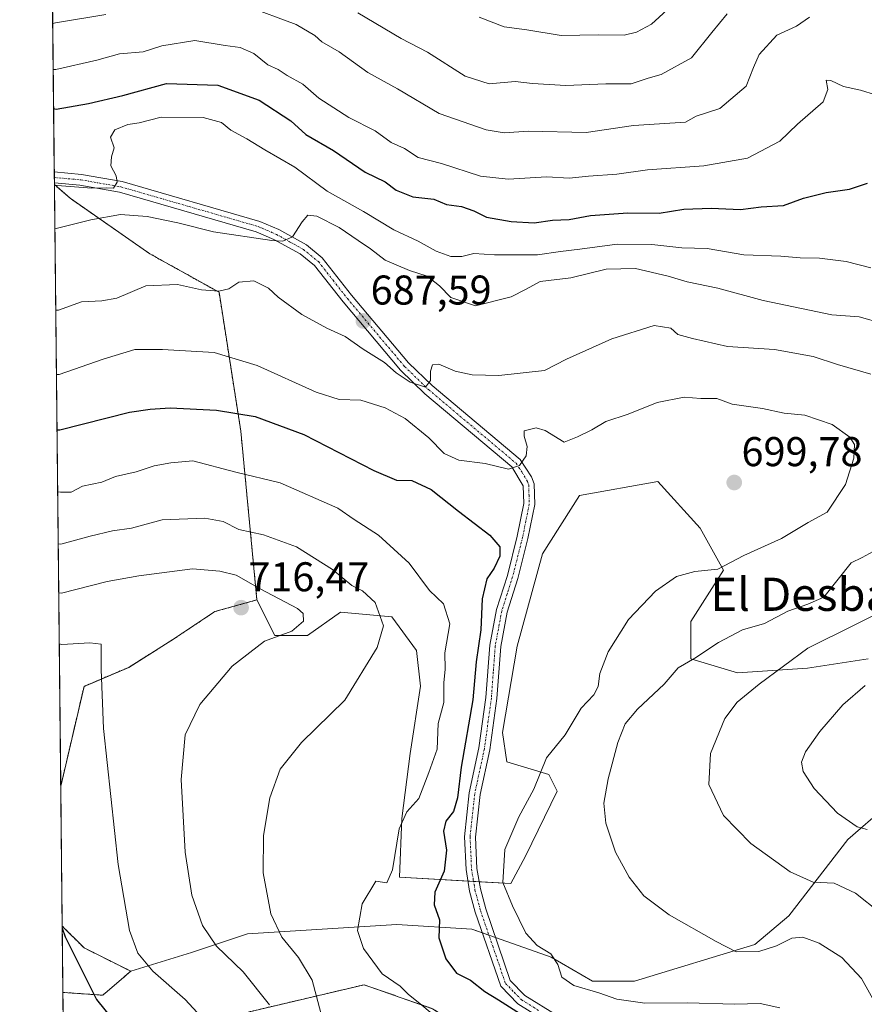
# Model space of a CAD drawing. Units: metres. Extents: x 573433 to 576877, y 4719568 to 4721918.
# Drawn here: x 573435 to 573639, y 4720892 to 4721129 of the extents above; entities that cross this region are included whole.
import ezdxf
from ezdxf.enums import TextEntityAlignment as Align

# ---------------------------------------------------------------- set-up
doc = ezdxf.new("R2010")
doc.units = ezdxf.units.M
doc.header["$MEASUREMENT"] = 0
doc.linetypes.add('TRAZO_Y_PUNTO', pattern=[1, 0.5, -0.25, 0, -0.25])
doc.linetypes.add('TRAZOS', pattern=[0.75, 0.5, -0.25])
for name, color, linetype, lineweight in [('Arbolado forestal', 92, 'TRAZOS', 0), ('Arbolado forestal CxS', 92, 'Continuous', 0), ('Camino', 19, 'Continuous', 0), ('Camino Cxs', 19, 'Continuous', 0), ('Camino eje', 39, 'TRAZO_Y_PUNTO', 13), ('Carátula', 7, 'Continuous', 5), ('Comarca CxS', 133, 'Continuous', 0), ('Comunidad Autónoma CxS', 142, 'Continuous', 0), ('Cultivos herbáceos CxS', 92, 'Continuous', 0), ('Curva de nivel maestra', 36, 'Continuous', 30), ('Curva de nivel normal', 36, 'Continuous', 0), ('Matorral', 135, 'Continuous', 0), ('Matorral CxS', 135, 'Continuous', 0), ('Municipio CxS', 142, 'Continuous', 0), ('Provincia CxS', 1, 'Continuous', 0), ('Punto de cota en terreno', 7, 'Continuous', 0), ('Rótulo de punto de cota en terreno', 19, 'Continuous', 0), ('Texto cartográfico', 19, 'Continuous', 0)]:
    doc.layers.add(name, color=color, linetype=linetype, lineweight=lineweight)
doc.styles.add('Arial', font='txt', dxfattribs={"height": 0.2})

# ---------------------------------------------------------------- blocks, each defined once
blk = doc.blocks.new('*U157')
at = {"layer": 'Arbolado forestal CxS', "color": 92, "linetype": 'Continuous', "lineweight": 0}
for points in [[(573450.94, 4720968.74, 720.5), (573445.33, 4720944.68, 723.22), (573443.8, 4721089.72, 680.39), (573447.59, 4721086.39, 682.24), (573466.77, 4721073.04, 687.84), (573483.49, 4721063.73, 690.05), (573488.73, 4721030.26, 701.38), (573492.62, 4720989.56, 715.78), (573482.47, 4720986.76, 717.13), (573472.34, 4720980, 717.98), (573461.7, 4720973.32, 718.82), (573450.94, 4720968.74, 720.5)], [(573462.2, 4720900.06, 721.06), (573455.45, 4720894.27, 724.45), (573445.86, 4720894.96, 727.28), (573445.69, 4720910.94, 724.74), (573450.94, 4720905.69, 723.61), (573462.2, 4720900.06, 721.06)]]:
    blk.add_polyline3d(points, close=True, dxfattribs=at)
blk = doc.blocks.new('*U166')
at = {"layer": 'Curva de nivel normal', "color": 36, "linetype": 'Continuous', "lineweight": 0}
blk.add_polyline3d([(573594.27, 4721134.39, 655), (573587.76, 4721128.36, 655), (573584.13, 4721126.45, 655), (573581.1, 4721125.71, 655), (573574.98, 4721125.81, 655), (573565.98, 4721125.62, 655), (573557.69, 4721127, 655), (573552.22, 4721127.75, 655), (573546.22, 4721130.08, 655)], dxfattribs=at)
blk = doc.blocks.new('*U170')
at = {"layer": 'Curva de nivel normal', "color": 36, "linetype": 'Continuous', "lineweight": 0}
blk.add_polyline3d([(573605.96, 4721130.86, 660), (573602.24, 4721126.39, 660), (573597.34, 4721120.29, 660), (573590.08, 4721116.2, 660), (573586.96, 4721115.38, 660), (573582.8, 4721114.01, 660), (573576.76, 4721113.96, 660), (573567.09, 4721113.56, 660), (573559.01, 4721114.04, 660), (573554.86, 4721114.58, 660), (573548.58, 4721113.97, 660), (573542.8, 4721115.86, 660), (573533.77, 4721121.63, 660), (573527.35, 4721124.88, 660), (573516.91, 4721131.1, 660)], dxfattribs=at)
blk = doc.blocks.new('*U201')
at = {"layer": 'Curva de nivel maestra', "color": 36, "linetype": 'Continuous', "lineweight": 30}
for points in [[(573444.42, 4721030.59, 700), (573445.07, 4721030.57, 700), (573461.86, 4721034.86, 700), (573466.87, 4721035.59, 700), (573471.7, 4721035.89, 700), (573482.86, 4721035.34, 700), (573492.19, 4721033.79, 700), (573503.94, 4721029.48, 700), (573520.83, 4721020.77, 700), (573526.27, 4721018.43, 700), (573529.93, 4721018.36, 700), (573534.61, 4721016.22, 700), (573541.18, 4721011, 700), (573548.79, 4721005.2, 700), (573551.17, 4721002.4, 700), (573551.15, 4721000.16, 700), (573549.79, 4720997.23, 700), (573548, 4720994.65, 700), (573546.93, 4720989.86, 700), (573546.56, 4720982.4, 700), (573545.47, 4720974.67, 700), (573544.69, 4720965.48, 700), (573541.84, 4720949.22, 700), (573540.94, 4720941.89, 700), (573539.96, 4720938.57, 700), (573538.15, 4720936.24, 700), (573537.56, 4720933.82, 700), (573538.32, 4720929.24, 700), (573537.77, 4720924.2, 700), (573535.46, 4720919.08, 700), (573535.3, 4720916.08, 700), (573536.62, 4720912.41, 700), (573536.46, 4720908.12, 700), (573538.13, 4720903.01, 700), (573540.72, 4720899.57, 700), (573544.09, 4720897.9, 700), (573547.56, 4720895.16, 700), (573550.86, 4720893.16, 700), (573557.88, 4720888.66, 700)], [(573444.42, 4721030.59, 700)]]:
    blk.add_polyline3d(points, dxfattribs=at)
blk = doc.blocks.new('5PATER')
at = {"layer": 'Carátula', "linetype": 'Continuous', "lineweight": 5}
h = blk.add_hatch(color=250, dxfattribs=at)
edge = h.paths.add_edge_path()
edge.add_ellipse((0, 0.01), major_axis=(-1.33, -1.34), ratio=0.999422, start_angle=0, end_angle=360)

msp = doc.modelspace()

# ---------------------------------------------------------------- linework, layer by layer
at = {"layer": 'Arbolado forestal', "color": 92, "linetype": 'TRAZOS', "lineweight": 0}
for points in [[(573445.33, 4720944.68, 723.22), (573443.8, 4721089.72, 680.39)], [(573492.62, 4720989.56, 715.78), (573488.73, 4721030.26, 701.38), (573483.49, 4721063.73, 690.05), (573466.77, 4721073.04, 687.84), (573447.59, 4721086.39, 682.24), (573443.8, 4721089.72, 680.39)], [(573445.33, 4720944.68, 723.22), (573450.94, 4720968.74, 720.5), (573461.7, 4720973.32, 718.82), (573472.34, 4720980, 717.98), (573482.47, 4720986.76, 717.13), (573492.62, 4720989.56, 715.78)], [(573445.85, 4720894.96, 727.28), (573445.69, 4720910.95, 724.74)], [(573462.2, 4720900.06, 721.06), (573450.94, 4720905.69, 723.61), (573445.69, 4720910.95, 724.74)], [(573445.85, 4720894.96, 727.28), (573455.45, 4720894.27, 724.45), (573462.2, 4720900.06, 721.06)], [(573503.86, 4720767.2, 754.11), (573503.86, 4720786.34, 743.26), (573507.13, 4720801.62, 736.21), (573507.24, 4720802.1, 736.03), (573507.51, 4720803.15, 735.64), (573507.91, 4720804.68, 735.42), (573512.87, 4720823.5, 729.05), (573534.26, 4720850.52, 717.58), (573548.9, 4720864.03, 710.21), (573562.95, 4720871.76, 707.36), (573553.05, 4720879.51, 706.15), (573534.94, 4720891.03, 704.29), (573518.47, 4720896.8, 705.94), (573490.48, 4720890.21, 717.01), (573477.31, 4720885.27, 721.17), (573464.96, 4720875.39, 727.61), (573467.34, 4720859.53, 729.37), (573467.43, 4720858.93, 729.4), (573466.57, 4720857.63, 729.53), (573465.57, 4720856.14, 729.79), (573459.2, 4720846.58, 735.73), (573446.85, 4720852.34, 736.57), (573446.31, 4720852.28, 736.58)]]:
    msp.add_polyline3d(points, dxfattribs=at)
at = {"layer": 'Arbolado forestal CxS', "color": 92, "linetype": 'Continuous', "lineweight": 0}
msp.add_polyline3d([(573503.86, 4720767.2, 754.11), (573488.09, 4720763.82, 755.74), (573470.08, 4720769.45, 755.9), (573447.11, 4720776.52, 756.83), (573446.31, 4720852.28, 736.58), (573446.85, 4720852.34, 736.57), (573459.2, 4720846.58, 735.73), (573467.43, 4720858.92, 729.4), (573464.96, 4720875.39, 727.61), (573477.31, 4720885.27, 721.17), (573490.48, 4720890.21, 717.01), (573518.47, 4720896.8, 705.94), (573534.94, 4720891.03, 704.29), (573553.05, 4720879.51, 706.15), (573562.95, 4720871.76, 707.36), (573548.9, 4720864.03, 710.21), (573534.26, 4720850.52, 717.58), (573512.87, 4720823.5, 729.05), (573507.24, 4720802.1, 736.03), (573503.86, 4720786.34, 743.26), (573503.86, 4720767.2, 754.11)], close=True, dxfattribs=at)
at = {"layer": 'Camino', "color": 19, "linetype": 'Continuous', "lineweight": 0}
for points in [[(573443.79, 4721090.09, 680.23), (573443.76, 4721092.74, 679.08)], [(573443.76, 4721092.74, 679.08), (573450.31, 4721092.15, 679.43), (573460.11, 4721090.45, 680.15), (573493.34, 4721080.83, 683.89), (573497.9, 4721078.87, 684.4), (573504.55, 4721075.17, 685.52), (573508.38, 4721072.05, 686.08), (573515.43, 4721063.08, 687), (573529.19, 4721046.74, 689.27), (573534.86, 4721041.25, 690.22), (573556.06, 4721023.4, 694.7), (573558.84, 4721019.23, 695.61), (573559.44, 4721017.53, 695.97), (573559.58, 4721012.57, 696.93), (573557.95, 4721004.39, 697.9), (573555.52, 4720994.74, 698.88), (573552.92, 4720986.61, 698.88), (573551.37, 4720978.33, 698.65), (573550.45, 4720965.78, 698.3), (573548.74, 4720953.45, 697.14), (573546.42, 4720942.65, 697.28), (573545.31, 4720932.38, 697.14), (573545.66, 4720924.85, 697.21), (573546.47, 4720919.9, 697.24), (573547.77, 4720915.07, 697.05), (573553.68, 4720897.84, 697.47), (573557.2, 4720894.23, 697.69), (573565.02, 4720889.35, 698.05)], [(573563.76, 4720887.03, 699.33), (573555.53, 4720892.16, 698.88), (573551.37, 4720896.42, 698.34), (573545.25, 4720914.29, 697.62), (573543.89, 4720919.34, 697.54), (573543.03, 4720924.57, 697.45), (573542.66, 4720932.46, 697.41), (573543.81, 4720943.07, 698.19), (573546.14, 4720953.91, 697.99), (573547.82, 4720966.05, 698.87), (573548.75, 4720978.67, 699.15), (573550.36, 4720987.26, 698.96), (573552.98, 4720995.47, 699.11), (573555.37, 4721004.97, 697.8), (573556.94, 4721012.8, 696.39), (573556.81, 4721017.04, 695.62), (573554.07, 4721021.63, 695.01), (573533.09, 4721039.29, 690.44), (573527.25, 4721044.94, 689.71), (573513.38, 4721061.41, 687.32), (573506.49, 4721070.19, 686.09), (573503.06, 4721072.97, 685.56), (573496.73, 4721076.5, 685.04), (573492.45, 4721078.34, 684.05), (573459.51, 4721087.87, 680.56), (573449.96, 4721089.53, 679.99), (573443.79, 4721090.09, 680.23)]]:
    msp.add_polyline3d(points, dxfattribs=at)
at = {"layer": 'Camino Cxs', "color": 19, "linetype": 'Continuous', "lineweight": 0}
msp.add_polyline3d([(573563.76, 4720887.03, 699.33), (573555.53, 4720892.16, 698.88), (573551.37, 4720896.42, 698.34), (573545.25, 4720914.29, 697.62), (573543.89, 4720919.34, 697.54), (573543.03, 4720924.57, 697.45), (573542.66, 4720932.46, 697.41), (573543.81, 4720943.07, 698.19), (573546.14, 4720953.91, 697.99), (573547.82, 4720966.05, 698.87), (573548.75, 4720978.67, 699.15), (573550.36, 4720987.26, 698.96), (573552.98, 4720995.47, 699.11), (573555.37, 4721004.97, 697.8), (573556.94, 4721012.8, 696.39), (573556.81, 4721017.04, 695.62), (573554.07, 4721021.63, 695.01), (573533.09, 4721039.29, 690.44), (573527.25, 4721044.94, 689.71), (573513.38, 4721061.41, 687.32), (573506.49, 4721070.19, 686.09), (573503.06, 4721072.97, 685.56), (573496.73, 4721076.5, 685.04), (573492.45, 4721078.34, 684.05), (573459.51, 4721087.87, 680.56), (573449.96, 4721089.53, 679.99), (573443.79, 4721090.09, 680.23), (573443.76, 4721092.74, 679.08), (573450.31, 4721092.15, 679.43), (573460.11, 4721090.45, 680.15), (573493.34, 4721080.83, 683.89), (573497.9, 4721078.87, 684.4), (573504.55, 4721075.17, 685.52), (573508.38, 4721072.05, 686.08), (573515.43, 4721063.08, 687), (573529.19, 4721046.74, 689.27), (573534.86, 4721041.25, 690.22), (573556.06, 4721023.4, 694.7), (573558.84, 4721019.23, 695.61), (573559.44, 4721017.53, 695.97), (573559.58, 4721012.57, 696.93), (573557.95, 4721004.39, 697.9), (573555.52, 4720994.74, 698.88), (573552.92, 4720986.61, 698.88), (573551.37, 4720978.33, 698.65), (573550.45, 4720965.78, 698.3), (573548.74, 4720953.45, 697.14), (573546.42, 4720942.65, 697.28), (573545.31, 4720932.38, 697.14), (573545.66, 4720924.85, 697.21), (573546.47, 4720919.9, 697.24), (573547.77, 4720915.07, 697.05), (573553.68, 4720897.84, 697.47), (573557.2, 4720894.23, 697.69), (573565.02, 4720889.35, 698.05)], dxfattribs=at)
at = {"layer": 'Camino eje', "color": 39, "linetype": 'TRAZO_Y_PUNTO', "lineweight": 13}
msp.add_polyline3d([(573443.78, 4721091.41, 679.65), (573447.05, 4721091.12, 679.88), (573450.14, 4721090.84, 679.7), (573459.81, 4721089.16, 680.14), (573476.28, 4721084.4, 682.23), (573492.9, 4721079.59, 683.93), (573497.32, 4721077.69, 684.63), (573500.48, 4721075.92, 685.12), (573503.81, 4721074.07, 685.47), (573505.52, 4721072.68, 685.74), (573507.44, 4721071.12, 686.06), (573510.96, 4721066.64, 686.6), (573514.41, 4721062.25, 687.13), (573528.22, 4721045.84, 689.44), (573533.98, 4721040.27, 690.28), (573555.07, 4721022.52, 694.8), (573556.46, 4721020.43, 695.09), (573557.83, 4721018.14, 695.59), (573558.13, 4721017.29, 695.8), (573558.2, 4721014.81, 696.27), (573558.26, 4721012.69, 696.66), (573557.45, 4721008.6, 697.16), (573556.66, 4721004.68, 697.52), (573554.25, 4720995.11, 698.96), (573552.95, 4720991.04, 698.9), (573551.64, 4720986.94, 698.76), (573550.06, 4720978.5, 698.9), (573549.6, 4720972.19, 698.7), (573549.14, 4720965.92, 698.58), (573547.44, 4720953.68, 697.45), (573545.12, 4720942.86, 697.74), (573543.99, 4720932.42, 697.28), (573544.35, 4720924.71, 697.33), (573544.78, 4720922.1, 697.36), (573545.18, 4720919.62, 697.39), (573546.51, 4720914.68, 697.36), (573549.47, 4720906.07, 697.93), (573552.53, 4720897.13, 697.89), (573554.61, 4720895, 698.04), (573556.37, 4720893.2, 698.19), (573560.48, 4720890.63, 698.12)], dxfattribs=at)
at = {"layer": 'Comarca CxS', "color": 133, "linetype": 'Continuous', "lineweight": 0}
msp.add_polyline3d([(575596.17, 4719590.77, 676.48), (573459.89, 4719567.61, 623), (573439, 4721543.12, 575.2), (573435.43, 4721880.9, 541.6), (573813.08, 4721885, 520.87), (576851.05, 4721917.94, 564.98), (576870.43, 4720167.57, 759.38), (576875.88, 4719674.84, 951.84), (576876.66, 4719604.65, 950.53), (576806.88, 4719603.89, 950.39), (575596.17, 4719590.77, 676.48)], close=True, dxfattribs=at)
msp.add_polyline3d([(575596.17, 4719590.77, 676.48), (573459.89, 4719567.61, 623), (573439, 4721543.12, 575.2), (573435.43, 4721880.9, 541.6), (573813.08, 4721885, 520.87), (576851.05, 4721917.94, 564.98), (576870.43, 4720167.57, 759.38), (576875.88, 4719674.84, 951.84), (576876.66, 4719604.65, 950.53), (576806.88, 4719603.89, 950.39), (575596.17, 4719590.77, 676.48)], close=True, dxfattribs=at)
at = {"layer": 'Comunidad Autónoma CxS', "color": 142, "linetype": 'Continuous', "lineweight": 0}
msp.add_polyline3d([(576876.66, 4719604.65, 950.53), (573459.89, 4719567.61, 623), (573435.43, 4721880.9, 541.6), (576851.05, 4721917.94, 564.98), (576876.66, 4719604.65, 950.53)], close=True, dxfattribs=at)
msp.add_polyline3d([(576876.66, 4719604.65, 950.53), (573459.89, 4719567.61, 623), (573435.43, 4721880.9, 541.6), (576851.05, 4721917.94, 564.98), (576876.66, 4719604.65, 950.53)], close=True, dxfattribs=at)
at = {"layer": 'Cultivos herbáceos CxS', "color": 92, "linetype": 'Continuous', "lineweight": 0}
for points in [[(573641.08, 4720937.05, 678.49), (573638.13, 4720934.47, 679.93), (573635.08, 4720931.81, 681.3), (573620.81, 4720913.41, 687.37), (573612.64, 4720906.49, 689.32), (573583.66, 4720897.65, 692.99), (573573.52, 4720897.65, 694.04), (573563.53, 4720903.44, 694.66), (573544.39, 4720910.19, 698.05), (573526.38, 4720911.32, 703.77), (573490.35, 4720909.07, 711.91), (573476.84, 4720904.56, 716.71), (573462.2, 4720900.06, 721.06), (573462.2, 4720900.06, 721.06), (573450.94, 4720905.69, 723.61), (573445.69, 4720910.94, 724.74), (573445.33, 4720944.68, 723.22), (573450.94, 4720968.74, 720.5), (573461.7, 4720973.32, 718.82), (573472.34, 4720980, 717.98), (573482.47, 4720986.76, 717.13), (573492.62, 4720989.56, 715.78), (573496.96, 4720980.97, 714.96), (573504.84, 4720980.97, 713.79), (573512.73, 4720986.6, 712.1), (573525.11, 4720985.47, 708.8), (573531.05, 4720977.37, 707.6), (573532.07, 4720968.77, 706.75), (573529.53, 4720952.57, 706.64), (573527.51, 4720936.88, 704.98), (573527, 4720922.7, 704.28), (573553.83, 4720921.18, 694.3), (573557.38, 4720927.76, 693.01), (573564.97, 4720943.46, 691.91), (573562.94, 4720947.51, 693.32), (573552.82, 4720950.54, 696.35), (573551.81, 4720957.63, 696.85), (573555.35, 4720978.39, 697.83), (573561.43, 4721000.66, 699.15), (573570.37, 4721014.74, 698.64), (573589.29, 4721018.12, 699.27), (573599.42, 4721006.86, 697.45), (573605.05, 4720996.73, 694.57), (573597.17, 4720984.34, 693.69), (573597.17, 4720975.34, 690.11), (573608.43, 4720971.96, 686.34), (573625.32, 4720973.08, 683.23), (573639.95, 4720975.34, 681.29)], [(573639.95, 4720975.34, 681.29), (573625.32, 4720973.08, 683.23), (573608.43, 4720971.96, 686.34), (573597.17, 4720975.34, 690.11), (573597.17, 4720984.34, 693.69), (573605.05, 4720996.73, 694.57), (573599.42, 4721006.86, 697.45), (573589.29, 4721018.12, 699.27), (573570.37, 4721014.74, 698.64), (573561.43, 4721000.66, 699.15), (573555.35, 4720978.39, 697.83), (573551.81, 4720957.63, 696.85), (573552.82, 4720950.54, 696.35), (573562.94, 4720947.51, 693.32), (573564.97, 4720943.46, 691.91), (573557.38, 4720927.76, 693.01), (573553.83, 4720921.18, 694.3), (573546.19, 4720921.62, 697.24), (573544.84, 4720921.69, 697.37), (573543.49, 4720921.77, 697.49), (573527, 4720922.7, 704.28), (573527.51, 4720936.88, 704.98), (573529.53, 4720952.57, 706.64), (573532.06, 4720968.77, 706.75), (573531.05, 4720977.37, 707.6), (573525.11, 4720985.47, 708.8), (573512.73, 4720986.6, 712.1), (573504.84, 4720980.97, 713.79), (573496.96, 4720980.97, 714.96), (573492.62, 4720989.56, 715.78)], [(573445.33, 4720944.68, 723.22), (573450.94, 4720968.74, 720.5), (573461.7, 4720973.32, 718.82), (573472.34, 4720980, 717.98), (573482.47, 4720986.76, 717.13), (573492.62, 4720989.56, 715.78)], [(573445.69, 4720910.95, 724.74), (573445.33, 4720944.68, 723.22)], [(573462.2, 4720900.06, 721.06), (573476.84, 4720904.56, 716.71), (573490.35, 4720909.07, 711.91), (573526.38, 4720911.32, 703.77), (573544.39, 4720910.19, 698.05), (573546.96, 4720909.28, 697.63), (573548.55, 4720908.72, 697.8), (573550.14, 4720908.16, 697.97), (573563.53, 4720903.44, 694.66), (573573.52, 4720897.65, 694.04), (573583.66, 4720897.65, 692.99), (573612.64, 4720906.49, 689.32), (573620.81, 4720913.41, 687.37), (573635.08, 4720931.81, 681.3), (573638.13, 4720934.48, 679.93), (573641.08, 4720937.05, 678.49)], [(573462.2, 4720900.06, 721.06), (573450.94, 4720905.69, 723.61), (573445.69, 4720910.95, 724.74)]]:
    msp.add_polyline3d(points, dxfattribs=at)
at = {"layer": 'Curva de nivel maestra', "color": 36, "linetype": 'Continuous', "lineweight": 30}
for points in [[(573443.6, 4721108.02, 675), (573444.25, 4721107.92, 675), (573452.03, 4721109.28, 675), (573460.27, 4721111.14, 675), (573470.84, 4721114.04, 675), (573483.17, 4721113.66, 675), (573493.14, 4721110.04, 675), (573500.77, 4721105.06, 675), (573504.41, 4721101.76, 675), (573511.04, 4721097.89, 675), (573518.69, 4721092.72, 675), (573523.53, 4721090.4, 675), (573526.17, 4721088.38, 675), (573530.22, 4721086.76, 675), (573535.28, 4721086.15, 675), (573538.32, 4721084.86, 675), (573541.89, 4721084.43, 675), (573544.87, 4721083.41, 675), (573547.98, 4721081.85, 675), (573553.92, 4721080.79, 675), (573559.46, 4721080.5, 675), (573563.83, 4721081.15, 675), (573567.86, 4721081.29, 675), (573572.99, 4721082.21, 675), (573582.06, 4721082.93, 675), (573589.58, 4721082.83, 675), (573595.55, 4721083.75, 675), (573602.11, 4721084.03, 675), (573609.18, 4721083.66, 675), (573614.18, 4721084.3, 675), (573619.56, 4721084.64, 675), (573624.34, 4721086.44, 675), (573629.87, 4721087.79, 675), (573635.49, 4721088.63, 675), (573639.8, 4721090.01, 675)], [(573445.69, 4720910.41, 725), (573446.37, 4720908.32, 725), (573453.94, 4720893.26, 725), (573458.3, 4720887.85, 725)]]:
    msp.add_polyline3d(points, dxfattribs=at)
at = {"layer": 'Curva de nivel normal', "color": 36, "linetype": 'Continuous', "lineweight": 0}
for points in [[(573625.78, 4721130.04, 665), (573622.66, 4721127.88, 665), (573617.91, 4721125.7, 665), (573613.7, 4721121.08, 665), (573612.3, 4721117.96, 665), (573610.58, 4721113.44, 665), (573604.18, 4721108.06, 665), (573598.52, 4721106.21, 665), (573595.92, 4721104.74, 665), (573583.37, 4721103.91, 665), (573571.99, 4721102.28, 665), (573558.06, 4721102.54, 665), (573552.19, 4721102.2, 665), (573547.86, 4721102.86, 665), (573536.53, 4721106.83, 665), (573526.48, 4721112.78, 665), (573519.33, 4721116.74, 665), (573512.45, 4721121.7, 665), (573508.26, 4721124.14, 665), (573506.55, 4721125.62, 665), (573502.04, 4721128.27, 665), (573489.93, 4721132.83, 665)], [(573456.22, 4721130.71, 665), (573444.03, 4721128.73, 665), (573443.38, 4721128.56, 665)], [(573641.7, 4721111.33, 670), (573638.08, 4721112.5, 670), (573634.02, 4721113.36, 670), (573630.99, 4721114.76, 670), (573629.87, 4721114.86, 670), (573630.22, 4721112.64, 670), (573629.08, 4721109.69, 670), (573622.96, 4721104.26, 670), (573618.65, 4721100.13, 670), (573610.88, 4721096.1, 670), (573600.35, 4721094.24, 670), (573586.76, 4721093.24, 670), (573579.34, 4721092.2, 670), (573572.52, 4721091.76, 670), (573567.86, 4721091.26, 670), (573562.53, 4721091.56, 670), (573553.19, 4721090.98, 670), (573546.53, 4721091.7, 670), (573537.08, 4721094.77, 670), (573531.5, 4721096.21, 670), (573528.22, 4721098.42, 670), (573524.97, 4721099.83, 670), (573521.13, 4721102.62, 670), (573514.78, 4721105.91, 670), (573507.54, 4721110.51, 670), (573503.67, 4721113.87, 670), (573499.93, 4721116.01, 670), (573497.73, 4721117.43, 670), (573495.24, 4721118.54, 670), (573491.88, 4721121.33, 670), (573488.56, 4721122.73, 670), (573484.95, 4721123.24, 670), (573477.65, 4721124.46, 670), (573469.69, 4721123.18, 670), (573465.19, 4721121.7, 670), (573459.51, 4721121.2, 670), (573453.99, 4721119.68, 670), (573444.15, 4721117.43, 670), (573443.5, 4721117.41, 670)], [(573640.59, 4721069.6, 680), (573634.66, 4721071.18, 680), (573628.26, 4721072, 680), (573623.54, 4721072.06, 680), (573618.94, 4721072.46, 680), (573609.98, 4721072.76, 680), (573601.13, 4721074.32, 680), (573595.04, 4721074.42, 680), (573587.79, 4721075.22, 680), (573579.42, 4721075.35, 680), (573570.46, 4721074.12, 680), (573565.76, 4721073.58, 680), (573560.24, 4721072.77, 680), (573549.86, 4721072.76, 680), (573544.91, 4721073.08, 680), (573541.98, 4721072.39, 680), (573539.35, 4721072.36, 680), (573535.82, 4721073.67, 680), (573531.51, 4721076.1, 680), (573525.62, 4721078.8, 680), (573518.32, 4721083.2, 680), (573509.57, 4721088.11, 680), (573501.73, 4721093.91, 680), (573494.52, 4721098.04, 680), (573490.15, 4721100.76, 680), (573486.34, 4721102.85, 680), (573484.06, 4721104.67, 680), (573479.69, 4721105.89, 680), (573469.52, 4721105.99, 680), (573464.21, 4721104.55, 680), (573461.53, 4721104.21, 680), (573458.35, 4721102.93, 680), (573457.3, 4721101.11, 680), (573458.17, 4721098.55, 680), (573457.54, 4721096.39, 680), (573457.42, 4721094.26, 680), (573458.72, 4721091.85, 680), (573458.94, 4721090.26, 680), (573458.03, 4721088.87, 680), (573456.43, 4721088.94, 680), (573452.79, 4721088.84, 680), (573444.45, 4721089.49, 680), (573443.8, 4721089.47, 680)], [(573443.91, 4721079.05, 685), (573444.56, 4721079.19, 685), (573452.6, 4721081.18, 685), (573459.75, 4721082.46, 685), (573466.13, 4721082.04, 685), (573473.58, 4721080.45, 685), (573482.11, 4721078.32, 685), (573496.2, 4721076.2, 685), (573498.89, 4721076.07, 685), (573501.21, 4721077.1, 685), (573503.55, 4721080.75, 685), (573504.86, 4721082.29, 685), (573507.06, 4721082.11, 685), (573512.47, 4721079.34, 685), (573516.98, 4721076.19, 685), (573520.02, 4721074.22, 685), (573523.54, 4721071.46, 685), (573529.36, 4721068.98, 685), (573533.69, 4721067.62, 685), (573536.6, 4721065.31, 685), (573539.38, 4721062.44, 685), (573545.28, 4721060.49, 685), (573553.93, 4721062.67, 685), (573557.54, 4721064.45, 685), (573560.9, 4721066.32, 685), (573568.28, 4721067.21, 685), (573576.79, 4721069.34, 685), (573583.9, 4721069.45, 685), (573591.76, 4721067.64, 685), (573596.36, 4721066.24, 685), (573603.72, 4721064.72, 685), (573614.66, 4721061.72, 685), (573631.16, 4721058.28, 685), (573637.76, 4721057.83, 685), (573643.49, 4721056.18, 685)], [(573444.12, 4721059.4, 690), (573444.77, 4721059.4, 690), (573450.33, 4721061.41, 690), (573455.19, 4721061.69, 690), (573458.86, 4721062.34, 690), (573465.86, 4721065.26, 690), (573473.47, 4721065.58, 690), (573479.29, 4721064.32, 690), (573483.47, 4721064.01, 690), (573485.88, 4721064.59, 690), (573488.25, 4721066.2, 690), (573491.89, 4721066.48, 690), (573495.39, 4721064.69, 690), (573497.72, 4721062.59, 690), (573503.44, 4721058.36, 690), (573509.47, 4721055.05, 690), (573513.86, 4721053.1, 690), (573518.24, 4721050, 690), (573523.36, 4721046.83, 690), (573526.14, 4721044.34, 690), (573529.58, 4721042.09, 690), (573533.26, 4721040.9, 690), (573534.47, 4721042.46, 690), (573534.48, 4721044.72, 690), (573534.94, 4721046.24, 690), (573536.5, 4721046.43, 690), (573540.43, 4721044.73, 690), (573544.5, 4721043.85, 690), (573550.91, 4721043.69, 690), (573561.92, 4721044.91, 690), (573567.26, 4721047.61, 690), (573578.14, 4721052.49, 690), (573588.39, 4721055.69, 690), (573592.39, 4721055.11, 690), (573594.1, 4721053.58, 690), (573597.59, 4721052.62, 690), (573606.08, 4721050.63, 690), (573617.37, 4721049.92, 690), (573626.69, 4721048.24, 690), (573632.58, 4721046.36, 690), (573640.59, 4721044.02, 690)], [(573444.28, 4721043.93, 695), (573444.93, 4721043.88, 695), (573455.56, 4721047.6, 695), (573463.19, 4721049.94, 695), (573469.86, 4721049.95, 695), (573482.32, 4721049.26, 695), (573492.66, 4721046.07, 695), (573506.88, 4721039.65, 695), (573512.46, 4721037.91, 695), (573517.7, 4721037.7, 695), (573523.49, 4721035.89, 695), (573528.32, 4721033.28, 695), (573534.02, 4721028.65, 695), (573537.78, 4721024.86, 695), (573541.3, 4721023.24, 695), (573547.66, 4721022.48, 695), (573553.29, 4721021.12, 695), (573555.88, 4721021.94, 695), (573557.54, 4721024.28, 695), (573557.73, 4721026.56, 695), (573557.01, 4721029.03, 695), (573557.06, 4721030.31, 695), (573559.89, 4721031.05, 695), (573562.11, 4721030.45, 695), (573566.64, 4721027.62, 695), (573569.88, 4721028.92, 695), (573573.37, 4721030.57, 695), (573576.7, 4721032.56, 695), (573582.11, 4721034.36, 695), (573589.06, 4721037.2, 695), (573595.58, 4721038.46, 695), (573599.58, 4721038.16, 695), (573603.45, 4721038.1, 695), (573607.18, 4721036.76, 695), (573614.52, 4721035.74, 695), (573619.72, 4721034.6, 695), (573624.67, 4721034.15, 695), (573631.28, 4721031.86, 695), (573635.54, 4721028.83, 695), (573636.7, 4721027.03, 695), (573636.54, 4721023.76, 695), (573634.48, 4721017.38, 695), (573630.05, 4721010.75, 695), (573625.52, 4721008.27, 695), (573619.04, 4721004.34, 695), (573609.95, 4721000.32, 695), (573603.71, 4720996.96, 695), (573598.18, 4720996.4, 695), (573593.72, 4720995.22, 695), (573588.68, 4720991.71, 695), (573582.19, 4720984.87, 695), (573577.26, 4720977.05, 695), (573575.3, 4720971.86, 695), (573574.85, 4720968.67, 695), (573573.8, 4720966.68, 695), (573570.76, 4720963.47, 695), (573566.9, 4720957.04, 695), (573562.42, 4720951.53, 695), (573559.37, 4720943.92, 695), (573555.71, 4720937.3, 695), (573552.38, 4720929.41, 695), (573551.89, 4720921.44, 695), (573554.19, 4720915.84, 695), (573557.42, 4720909.27, 695), (573560.16, 4720906.24, 695), (573563.44, 4720904.29, 695), (573565.14, 4720901.69, 695), (573566.1, 4720898.65, 695), (573568.98, 4720896.6, 695), (573575.02, 4720894.88, 695), (573579.36, 4720893.32, 695), (573586.11, 4720892.39, 695), (573596.36, 4720892.46, 695), (573607.78, 4720892.08, 695), (573613.96, 4720892.3, 695), (573618.69, 4720891.27, 695)], [(573444.58, 4721015.63, 705), (573445.23, 4721015.58, 705), (573447.81, 4721015.56, 705), (573450.53, 4721017.02, 705), (573455.19, 4721018, 705), (573458.53, 4721019.31, 705), (573463.53, 4721020.45, 705), (573467.86, 4721021.9, 705), (573471.86, 4721022.6, 705), (573477.19, 4721023.12, 705), (573487.53, 4721020.38, 705), (573498.2, 4721017.79, 705), (573512.1, 4721011.72, 705), (573516.09, 4721008.96, 705), (573521.91, 4721005.18, 705), (573529.29, 4720998.41, 705), (573534.24, 4720991.88, 705), (573537.62, 4720988.64, 705), (573539.11, 4720983.77, 705), (573537.93, 4720976.8, 705), (573537.98, 4720972.85, 705), (573537.7, 4720969.58, 705), (573537.63, 4720964.83, 705), (573536.27, 4720959.81, 705), (573536.04, 4720953.57, 705), (573534.06, 4720947.95, 705), (573531.64, 4720941.71, 705), (573528.78, 4720938.48, 705), (573526.94, 4720934.41, 705), (573525.26, 4720924.53, 705), (573523.89, 4720921.35, 705), (573521.24, 4720921.81, 705), (573517.95, 4720916.34, 705), (573516.88, 4720909.89, 705), (573518.33, 4720905.53, 705), (573522.82, 4720899.43, 705), (573527.18, 4720896.48, 705), (573529.14, 4720894.44, 705), (573531.89, 4720892.29, 705), (573534.86, 4720889.75, 705)], [(573444.71, 4721003.13, 710), (573445.36, 4721003.05, 710), (573452.38, 4721004.95, 710), (573457.78, 4721006.21, 710), (573462.38, 4721006.9, 710), (573469.79, 4721008.84, 710), (573480.07, 4721009.3, 710), (573484.44, 4721008.47, 710), (573488.26, 4721006.58, 710), (573494.19, 4721005.25, 710), (573502.19, 4721002.34, 710), (573510.86, 4720996.94, 710), (573515.53, 4720993.06, 710), (573518.1, 4720991.73, 710), (573521.12, 4720988.96, 710), (573523.11, 4720983.31, 710), (573521.58, 4720978.07, 710), (573513.79, 4720965.4, 710), (573503.39, 4720955.17, 710), (573498.18, 4720948.8, 710), (573495.73, 4720941.84, 710), (573494.2, 4720932.74, 710), (573494.1, 4720923.77, 710), (573495.99, 4720913.86, 710), (573498.58, 4720908.27, 710), (573502.63, 4720903.4, 710), (573505.92, 4720897.89, 710), (573508.06, 4720890, 710)], [(573642.96, 4721002.22, 690), (573638.49, 4720999.77, 690), (573635.85, 4720998.48, 690), (573629.26, 4720990.27, 690), (573625.45, 4720988.53, 690), (573620.58, 4720986.85, 690), (573614.95, 4720983.9, 690), (573609.67, 4720982.36, 690), (573603.85, 4720979.32, 690), (573598.18, 4720975.51, 690), (573594.18, 4720973.19, 690), (573590.75, 4720969.3, 690), (573584.35, 4720963.24, 690), (573581.4, 4720959.72, 690), (573579.61, 4720955.16, 690), (573577.25, 4720946.45, 690), (573576.22, 4720940.59, 690), (573576.75, 4720935.74, 690), (573579.04, 4720928.74, 690), (573582.31, 4720922.71, 690), (573585.85, 4720918.27, 690), (573591.99, 4720913.66, 690), (573603.28, 4720907.21, 690), (573608.15, 4720904.73, 690), (573613.59, 4720904.83, 690), (573617.89, 4720906.18, 690), (573621.52, 4720908.05, 690), (573624.18, 4720908.3, 690), (573628.18, 4720906.85, 690), (573633.63, 4720903.4, 690), (573638.31, 4720898.31, 690), (573641.79, 4720892.15, 690)], [(573444.84, 4720991.28, 715), (573445.49, 4720991.18, 715), (573456.53, 4720993.99, 715), (573464.16, 4720995.41, 715), (573477.06, 4720997.03, 715), (573483.64, 4720996.51, 715), (573487.64, 4720995.51, 715), (573493.41, 4720992.28, 715), (573502.37, 4720987.52, 715), (573503.74, 4720986.3, 715), (573503.84, 4720984.42, 715), (573501.02, 4720982.06, 715), (573494.46, 4720979.65, 715), (573486.62, 4720973.59, 715), (573478.88, 4720964.36, 715), (573475.31, 4720957.03, 715), (573474.34, 4720946.27, 715), (573475.3, 4720928.74, 715), (573476.92, 4720918.41, 715), (573479.49, 4720911.08, 715), (573482.89, 4720906.08, 715), (573489.28, 4720899.88, 715), (573495.62, 4720891.95, 715)], [(573647.76, 4720989.06, 685), (573625.38, 4720977.92, 685), (573613.65, 4720969.23, 685), (573608.38, 4720964.93, 685), (573605.39, 4720961.02, 685), (573601.94, 4720952.51, 685), (573601.53, 4720945.09, 685), (573605.08, 4720937.64, 685), (573611.65, 4720930.88, 685), (573621.12, 4720924.02, 685), (573626.71, 4720921.5, 685), (573631.76, 4720921.25, 685), (573636.92, 4720918.85, 685), (573642.74, 4720914.2, 685)], [(573444.97, 4720978.99, 720), (573445.62, 4720978.86, 720), (573452.35, 4720979.25, 720), (573455.05, 4720978.93, 720), (573455.09, 4720972.79, 720), (573455.67, 4720958.56, 720), (573459.2, 4720925.77, 720), (573461.91, 4720909.84, 720), (573463.87, 4720904.42, 720), (573467.52, 4720900.07, 720), (573475.34, 4720893.23, 720), (573480.1, 4720887.99, 720)], [(573639.71, 4720934.22, 680), (573637.34, 4720934.89, 680), (573632.59, 4720938.15, 680), (573626.9, 4720944.13, 680), (573624.3, 4720948.22, 680), (573623.85, 4720950.44, 680), (573624.87, 4720952.93, 680), (573628.28, 4720957.89, 680), (573633.85, 4720964.31, 680), (573639.26, 4720968.97, 680)]]:
    msp.add_polyline3d(points, dxfattribs=at)
at = {"layer": 'Matorral', "color": 135, "linetype": 'Continuous', "lineweight": 0}
for points in [[(573443.8, 4721089.72, 680.39), (573443.79, 4721090.09, 680.23), (573443.78, 4721091.42, 679.65), (573443.76, 4721092.74, 679.08), (573442.62, 4721200.53, 638.85), (573442.36, 4721225.5, 635.98)], [(573492.62, 4720989.56, 715.78), (573488.73, 4721030.26, 701.38), (573483.49, 4721063.73, 690.05), (573466.77, 4721073.04, 687.84), (573447.59, 4721086.39, 682.24), (573443.8, 4721089.72, 680.39)], [(573639.95, 4720975.34, 681.29), (573625.32, 4720973.08, 683.23), (573608.43, 4720971.96, 686.34), (573597.17, 4720975.34, 690.11), (573597.17, 4720984.34, 693.69), (573605.05, 4720996.73, 694.57), (573599.42, 4721006.86, 697.45), (573589.29, 4721018.12, 699.27), (573570.37, 4721014.74, 698.64), (573561.43, 4721000.66, 699.15), (573555.35, 4720978.39, 697.83), (573551.81, 4720957.63, 696.85), (573552.82, 4720950.54, 696.35), (573562.94, 4720947.51, 693.32), (573564.97, 4720943.46, 691.91), (573557.38, 4720927.76, 693.01), (573553.83, 4720921.18, 694.3), (573546.19, 4720921.62, 697.24), (573544.84, 4720921.69, 697.37), (573543.49, 4720921.77, 697.49), (573527, 4720922.7, 704.28), (573527.51, 4720936.88, 704.98), (573529.53, 4720952.57, 706.64), (573532.06, 4720968.77, 706.75), (573531.05, 4720977.37, 707.6), (573525.11, 4720985.47, 708.8), (573512.73, 4720986.6, 712.1), (573504.84, 4720980.97, 713.79), (573496.96, 4720980.97, 714.96), (573492.62, 4720989.56, 715.78)], [(573462.2, 4720900.06, 721.06), (573476.84, 4720904.56, 716.71), (573490.35, 4720909.07, 711.91), (573526.38, 4720911.32, 703.77), (573544.39, 4720910.19, 698.05), (573546.96, 4720909.28, 697.63), (573548.55, 4720908.72, 697.8), (573550.14, 4720908.16, 697.97), (573563.53, 4720903.44, 694.66), (573573.52, 4720897.65, 694.04), (573583.66, 4720897.65, 692.99), (573612.64, 4720906.49, 689.32), (573620.81, 4720913.41, 687.37), (573635.08, 4720931.81, 681.3), (573638.13, 4720934.48, 679.93), (573641.08, 4720937.05, 678.49)], [(573445.85, 4720894.96, 727.28), (573455.45, 4720894.27, 724.45), (573462.2, 4720900.06, 721.06)], [(573446.31, 4720852.28, 736.58), (573445.98, 4720882.81, 728.82), (573445.96, 4720885.27, 728.49), (573445.93, 4720887.73, 728.25), (573445.85, 4720894.96, 727.28)], [(573503.86, 4720767.2, 754.11), (573503.86, 4720786.34, 743.26), (573507.13, 4720801.62, 736.21), (573507.24, 4720802.1, 736.03), (573507.51, 4720803.15, 735.64), (573507.91, 4720804.68, 735.42), (573512.87, 4720823.5, 729.05), (573534.26, 4720850.52, 717.58), (573548.9, 4720864.03, 710.21), (573562.95, 4720871.76, 707.36), (573553.05, 4720879.51, 706.15), (573534.94, 4720891.03, 704.29), (573518.47, 4720896.8, 705.94), (573490.48, 4720890.21, 717.01), (573477.31, 4720885.27, 721.17), (573464.96, 4720875.39, 727.61), (573467.34, 4720859.53, 729.37), (573467.43, 4720858.93, 729.4), (573466.57, 4720857.63, 729.53), (573465.57, 4720856.14, 729.79), (573459.2, 4720846.58, 735.73), (573446.85, 4720852.34, 736.57), (573446.31, 4720852.28, 736.58)]]:
    msp.add_polyline3d(points, dxfattribs=at)
at = {"layer": 'Matorral CxS', "color": 135, "linetype": 'Continuous', "lineweight": 0}
for points in [[(573639.95, 4720975.34, 681.29), (573625.32, 4720973.08, 683.23), (573608.43, 4720971.96, 686.34), (573597.17, 4720975.34, 690.11), (573597.17, 4720984.34, 693.69), (573605.05, 4720996.73, 694.57), (573599.42, 4721006.86, 697.45), (573589.29, 4721018.12, 699.27), (573570.37, 4721014.74, 698.64), (573561.43, 4721000.66, 699.15), (573555.35, 4720978.39, 697.83), (573551.81, 4720957.63, 696.85), (573552.82, 4720950.54, 696.35), (573562.94, 4720947.51, 693.32), (573564.97, 4720943.46, 691.91), (573557.38, 4720927.76, 693.01), (573553.83, 4720921.18, 694.3), (573527, 4720922.7, 704.28), (573527.51, 4720936.88, 704.98), (573529.53, 4720952.57, 706.64), (573532.07, 4720968.77, 706.75), (573531.05, 4720977.37, 707.6), (573525.11, 4720985.47, 708.8), (573512.73, 4720986.6, 712.1), (573504.84, 4720980.97, 713.79), (573496.96, 4720980.97, 714.96), (573492.62, 4720989.56, 715.78), (573488.73, 4721030.26, 701.38), (573483.49, 4721063.73, 690.05), (573466.77, 4721073.04, 687.84), (573447.59, 4721086.39, 682.24), (573443.8, 4721089.72, 680.39), (573442.36, 4721225.5, 635.98)], [(573446.31, 4720852.28, 736.58), (573445.85, 4720894.96, 727.28), (573455.45, 4720894.27, 724.45), (573462.2, 4720900.06, 721.06), (573476.84, 4720904.56, 716.71), (573490.35, 4720909.07, 711.91), (573526.38, 4720911.32, 703.77), (573544.39, 4720910.19, 698.05), (573563.53, 4720903.44, 694.66), (573573.52, 4720897.65, 694.04), (573583.66, 4720897.65, 692.99), (573612.64, 4720906.49, 689.32), (573620.81, 4720913.41, 687.37), (573635.08, 4720931.81, 681.3), (573638.13, 4720934.47, 679.93), (573641.08, 4720937.05, 678.49)], [(573534.94, 4720891.03, 704.29), (573518.47, 4720896.8, 705.94), (573490.48, 4720890.21, 717.01)]]:
    msp.add_polyline3d(points, dxfattribs=at)
at = {"layer": 'Municipio CxS', "color": 142, "linetype": 'Continuous', "lineweight": 0}
msp.add_polyline3d([(574596.78, 4719579.93, 662.67), (573459.89, 4719567.61, 623), (573439, 4721543.12, 575.2)], dxfattribs=at)
msp.add_polyline3d([(574596.78, 4719579.93, 662.67), (573459.89, 4719567.61, 623), (573439, 4721543.12, 575.2)], dxfattribs=at)
at = {"layer": 'Provincia CxS', "color": 1, "linetype": 'Continuous', "lineweight": 0}
msp.add_polyline3d([(576876.66, 4719604.65, 950.53), (573459.89, 4719567.61, 623), (573435.43, 4721880.9, 541.6), (576851.05, 4721917.94, 564.98), (576876.66, 4719604.65, 950.53)], close=True, dxfattribs=at)
msp.add_polyline3d([(576876.66, 4719604.65, 950.53), (573459.89, 4719567.61, 623), (573435.43, 4721880.9, 541.6), (576851.05, 4721917.94, 564.98), (576876.66, 4719604.65, 950.53)], close=True, dxfattribs=at)

# ---------------------------------------------------------------- block references
at = {"layer": 'Arbolado forestal CxS', "color": 92, "linetype": 'Continuous', "lineweight": 0}
msp.add_blockref('*U157', (0, 0), dxfattribs=at)
at = {"layer": 'Curva de nivel maestra', "color": 36, "linetype": 'Continuous', "lineweight": 30}
msp.add_blockref('*U201', (0, 0), dxfattribs=at)
at = {"layer": 'Curva de nivel normal', "color": 36, "linetype": 'Continuous', "lineweight": 0}
for name in ['*U166', '*U170']:
    msp.add_blockref(name, (0, 0), dxfattribs=at)
at = {"layer": 'Punto de cota en terreno', "linetype": 'Continuous', "lineweight": 0}
for p in [(573518.27, 4721056.83, 687.59), (573607.67, 4721017.87, 699.78), (573488.8, 4720987.7, 716.47)]:
    msp.add_blockref('5PATER', p, dxfattribs=at)

# ---------------------------------------------------------------- texts
at = {"layer": 'Rótulo de punto de cota en terreno', "color": 19, "linetype": 'Continuous', "lineweight": 0, "style": 'Arial'}
for s, p in [('687,59', (573520.03, 4721058.59)), ('699,78', (573609.43, 4721019.63)), ('716,47', (573490.56, 4720989.46))]:
    msp.add_text(s, height=7, dxfattribs=at).set_placement(p, align=Align.BOTTOM_LEFT)
at = {"layer": 'Texto cartográfico', "color": 19, "linetype": 'Continuous', "lineweight": 0, "style": 'Arial'}
msp.add_text('El Desbarrigado', height=8, dxfattribs=at).set_placement((573642.27, 4720990.93), align=Align.MIDDLE_CENTER)

doc.saveas('drawing.dxf')
